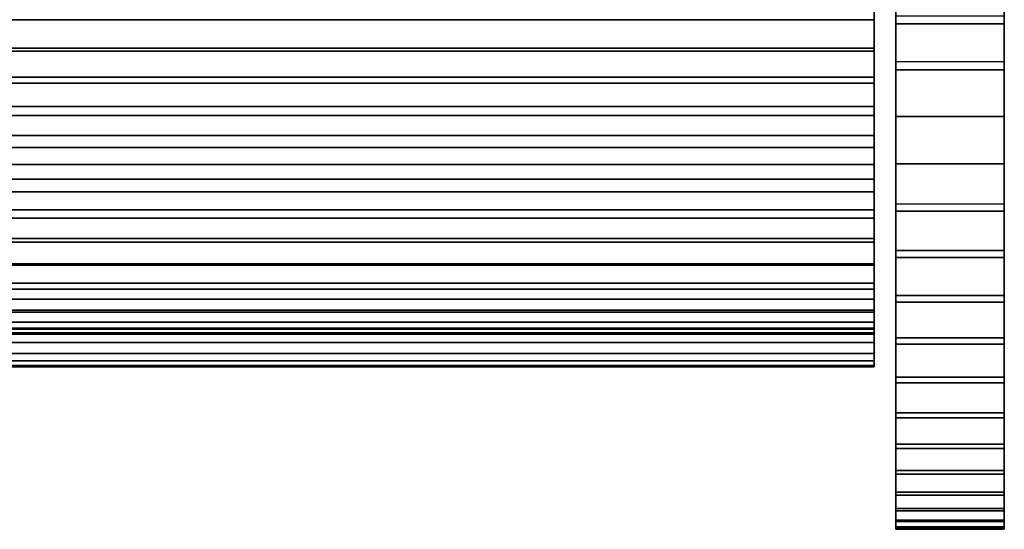
# Model space of a CAD drawing. Extents: x -0.267 to 0.267, y -0.016 to 0.112.
# Drawn here: x 0.222 to 0.267, y 0.063 to 0.087 of the extents above; entities that cross this region are included whole.
import ezdxf

# ---------------------------------------------------------------- set-up
doc = ezdxf.new("R2010")
doc.units = 0
doc.layers.add('L3_ROHR_D32_L235_XA_1', color=7, linetype='CONTINUOUS')
doc.layers.add('L6__10216_ROSETTENSCHEIBE_RUECK', color=7, linetype='CONTINUOUS')

msp = doc.modelspace()

# ---------------------------------------------------------------- linework, layer by layer
at = {"layer": 'L3_ROHR_D32_L235_XA_1', "color": 253, "invisible_edges": 9}
for points in [[(0.261, 0.088338, 0.070786), (0.025, 0.0869, 0.070721), (0.025, 0.088338, 0.070786), (0.261, 0.088338, 0.070786)], [(0.025, 0.0869, 0.070721), (0.261, 0.088338, 0.070786), (0.261, 0.0869, 0.070721), (0.025, 0.0869, 0.070721)], [(0.261, 0.0869, 0.102721), (0.025, 0.088338, 0.102656), (0.025, 0.0869, 0.102721), (0.261, 0.0869, 0.102721)], [(0.025, 0.088338, 0.102656), (0.261, 0.0869, 0.102721), (0.261, 0.088338, 0.102656), (0.025, 0.088338, 0.102656)], [(0.025, 0.0869, 0.072221), (0.261, 0.088203, 0.07228), (0.025, 0.088203, 0.07228), (0.025, 0.0869, 0.072221)], [(0.261, 0.088203, 0.07228), (0.025, 0.0869, 0.072221), (0.261, 0.0869, 0.072221), (0.261, 0.088203, 0.07228)], [(0.025, 0.088203, 0.101162), (0.261, 0.0869, 0.101221), (0.025, 0.0869, 0.101221), (0.025, 0.088203, 0.101162)], [(0.261, 0.0869, 0.101221), (0.025, 0.088203, 0.101162), (0.261, 0.088203, 0.101162), (0.261, 0.0869, 0.101221)], [(0.261, 0.088203, 0.07228), (0.261, 0.0869, 0.070721), (0.261, 0.088338, 0.070786), (0.261, 0.088203, 0.07228)], [(0.261, 0.0869, 0.101221), (0.261, 0.088338, 0.102656), (0.261, 0.0869, 0.102721), (0.261, 0.0869, 0.101221)], [(0.261, 0.088338, 0.102656), (0.261, 0.0869, 0.101221), (0.261, 0.088203, 0.101162), (0.261, 0.088338, 0.102656)], [(0.261, 0.0869, 0.070721), (0.261, 0.088203, 0.07228), (0.261, 0.0869, 0.072221), (0.261, 0.0869, 0.070721)], [(0.261, 0.085597, 0.07228), (0.025, 0.0869, 0.072221), (0.025, 0.085597, 0.07228), (0.261, 0.085597, 0.07228)], [(0.025, 0.0869, 0.072221), (0.261, 0.085597, 0.07228), (0.261, 0.0869, 0.072221), (0.025, 0.0869, 0.072221)], [(0.261, 0.0869, 0.101221), (0.025, 0.085597, 0.101162), (0.025, 0.0869, 0.101221), (0.261, 0.0869, 0.101221)], [(0.025, 0.085597, 0.101162), (0.261, 0.0869, 0.101221), (0.261, 0.085597, 0.101162), (0.025, 0.085597, 0.101162)], [(0.025, 0.0869, 0.070721), (0.261, 0.085462, 0.070786), (0.025, 0.085462, 0.070786), (0.025, 0.0869, 0.070721)], [(0.261, 0.085462, 0.070786), (0.025, 0.0869, 0.070721), (0.261, 0.0869, 0.070721), (0.261, 0.085462, 0.070786)], [(0.025, 0.085462, 0.102656), (0.261, 0.0869, 0.102721), (0.025, 0.0869, 0.102721), (0.025, 0.085462, 0.102656)], [(0.261, 0.0869, 0.102721), (0.025, 0.085462, 0.102656), (0.261, 0.085462, 0.102656), (0.261, 0.0869, 0.102721)], [(0.261, 0.0869, 0.070721), (0.261, 0.085597, 0.07228), (0.261, 0.085462, 0.070786), (0.261, 0.0869, 0.070721)], [(0.261, 0.085597, 0.07228), (0.261, 0.0869, 0.070721), (0.261, 0.0869, 0.072221), (0.261, 0.085597, 0.07228)], [(0.261, 0.085597, 0.101162), (0.261, 0.0869, 0.102721), (0.261, 0.085462, 0.102656), (0.261, 0.085597, 0.101162)], [(0.261, 0.0869, 0.102721), (0.261, 0.085597, 0.101162), (0.261, 0.0869, 0.101221), (0.261, 0.0869, 0.102721)], [(0.261, 0.085597, 0.101162), (0.025, 0.084262, 0.100979), (0.025, 0.085597, 0.101162), (0.261, 0.085597, 0.101162)], [(0.025, 0.084262, 0.100979), (0.261, 0.085597, 0.101162), (0.261, 0.084262, 0.100979), (0.025, 0.084262, 0.100979)], [(0.261, 0.084262, 0.072463), (0.025, 0.085597, 0.07228), (0.025, 0.084262, 0.072463), (0.261, 0.084262, 0.072463)], [(0.025, 0.085597, 0.07228), (0.261, 0.084262, 0.072463), (0.261, 0.085597, 0.07228), (0.025, 0.085597, 0.07228)], [(0.025, 0.085462, 0.070786), (0.261, 0.083989, 0.070988), (0.025, 0.083989, 0.070988), (0.025, 0.085462, 0.070786)], [(0.261, 0.083989, 0.070988), (0.025, 0.085462, 0.070786), (0.261, 0.085462, 0.070786), (0.261, 0.083989, 0.070988)], [(0.025, 0.083989, 0.102454), (0.261, 0.085462, 0.102656), (0.025, 0.085462, 0.102656), (0.025, 0.083989, 0.102454)], [(0.261, 0.085462, 0.102656), (0.025, 0.083989, 0.102454), (0.261, 0.083989, 0.102454), (0.261, 0.085462, 0.102656)], [(0.261, 0.084262, 0.072463), (0.261, 0.085462, 0.070786), (0.261, 0.085597, 0.07228), (0.261, 0.084262, 0.072463)], [(0.261, 0.085462, 0.102656), (0.261, 0.084262, 0.100979), (0.261, 0.085597, 0.101162), (0.261, 0.085462, 0.102656)], [(0.261, 0.085462, 0.070786), (0.261, 0.084262, 0.072463), (0.261, 0.083989, 0.070988), (0.261, 0.085462, 0.070786)], [(0.261, 0.084262, 0.100979), (0.261, 0.085462, 0.102656), (0.261, 0.083989, 0.102454), (0.261, 0.084262, 0.100979)], [(0.261, 0.084262, 0.100979), (0.025, 0.08291, 0.100661), (0.025, 0.084262, 0.100979), (0.261, 0.084262, 0.100979)], [(0.025, 0.08291, 0.100661), (0.261, 0.084262, 0.100979), (0.261, 0.08291, 0.100661), (0.025, 0.08291, 0.100661)], [(0.261, 0.08291, 0.072781), (0.025, 0.084262, 0.072463), (0.025, 0.08291, 0.072781), (0.261, 0.08291, 0.072781)], [(0.025, 0.084262, 0.072463), (0.261, 0.08291, 0.072781), (0.261, 0.084262, 0.072463), (0.025, 0.084262, 0.072463)], [(0.261, 0.08291, 0.072781), (0.261, 0.083989, 0.070988), (0.261, 0.084262, 0.072463), (0.261, 0.08291, 0.072781)], [(0.261, 0.083989, 0.102454), (0.261, 0.08291, 0.100661), (0.261, 0.084262, 0.100979), (0.261, 0.083989, 0.102454)], [(0.025, 0.083989, 0.070988), (0.261, 0.082497, 0.071339), (0.025, 0.082497, 0.071339), (0.025, 0.083989, 0.070988)], [(0.261, 0.082497, 0.071339), (0.025, 0.083989, 0.070988), (0.261, 0.083989, 0.070988), (0.261, 0.082497, 0.071339)], [(0.025, 0.082497, 0.102103), (0.261, 0.083989, 0.102454), (0.025, 0.083989, 0.102454), (0.025, 0.082497, 0.102103)], [(0.261, 0.083989, 0.102454), (0.025, 0.082497, 0.102103), (0.261, 0.082497, 0.102103), (0.261, 0.083989, 0.102454)], [(0.261, 0.083989, 0.070988), (0.261, 0.08291, 0.072781), (0.261, 0.082497, 0.071339), (0.261, 0.083989, 0.070988)], [(0.261, 0.08291, 0.100661), (0.261, 0.083989, 0.102454), (0.261, 0.082497, 0.102103), (0.261, 0.08291, 0.100661)], [(0.261, 0.08291, 0.100661), (0.025, 0.081563, 0.100203), (0.025, 0.08291, 0.100661), (0.261, 0.08291, 0.100661)], [(0.025, 0.081563, 0.100203), (0.261, 0.08291, 0.100661), (0.261, 0.081563, 0.100203), (0.025, 0.081563, 0.100203)], [(0.261, 0.081563, 0.073239), (0.025, 0.08291, 0.072781), (0.025, 0.081563, 0.073239), (0.261, 0.081563, 0.073239)], [(0.025, 0.08291, 0.072781), (0.261, 0.081563, 0.073239), (0.261, 0.08291, 0.072781), (0.025, 0.08291, 0.072781)], [(0.261, 0.081563, 0.073239), (0.261, 0.082497, 0.071339), (0.261, 0.08291, 0.072781), (0.261, 0.081563, 0.073239)], [(0.261, 0.082497, 0.102103), (0.261, 0.081563, 0.100203), (0.261, 0.08291, 0.100661), (0.261, 0.082497, 0.102103)], [(0.025, 0.082497, 0.071339), (0.261, 0.08101, 0.071844), (0.025, 0.08101, 0.071844), (0.025, 0.082497, 0.071339)], [(0.261, 0.08101, 0.071844), (0.025, 0.082497, 0.071339), (0.261, 0.082497, 0.071339), (0.261, 0.08101, 0.071844)], [(0.025, 0.08101, 0.101598), (0.261, 0.082497, 0.102103), (0.025, 0.082497, 0.102103), (0.025, 0.08101, 0.101598)], [(0.261, 0.082497, 0.102103), (0.025, 0.08101, 0.101598), (0.261, 0.08101, 0.101598), (0.261, 0.082497, 0.102103)], [(0.261, 0.082497, 0.071339), (0.261, 0.081563, 0.073239), (0.261, 0.08101, 0.071844), (0.261, 0.082497, 0.071339)], [(0.261, 0.081563, 0.100203), (0.261, 0.082497, 0.102103), (0.261, 0.08101, 0.101598), (0.261, 0.081563, 0.100203)], [(0.261, 0.081563, 0.100203), (0.025, 0.08024, 0.099601), (0.025, 0.081563, 0.100203), (0.261, 0.081563, 0.100203)], [(0.025, 0.08024, 0.099601), (0.261, 0.081563, 0.100203), (0.261, 0.08024, 0.099601), (0.025, 0.08024, 0.099601)], [(0.261, 0.08024, 0.073841), (0.025, 0.081563, 0.073239), (0.025, 0.08024, 0.073841), (0.261, 0.08024, 0.073841)], [(0.025, 0.081563, 0.073239), (0.261, 0.08024, 0.073841), (0.261, 0.081563, 0.073239), (0.025, 0.081563, 0.073239)], [(0.261, 0.08024, 0.073841), (0.261, 0.08101, 0.071844), (0.261, 0.081563, 0.073239), (0.261, 0.08024, 0.073841)], [(0.261, 0.08101, 0.101598), (0.261, 0.08024, 0.099601), (0.261, 0.081563, 0.100203), (0.261, 0.08101, 0.101598)], [(0.025, 0.08101, 0.071844), (0.261, 0.079551, 0.072509), (0.025, 0.079551, 0.072509), (0.025, 0.08101, 0.071844)], [(0.261, 0.079551, 0.072509), (0.025, 0.08101, 0.071844), (0.261, 0.08101, 0.071844), (0.261, 0.079551, 0.072509)], [(0.025, 0.079551, 0.100934), (0.261, 0.08101, 0.101598), (0.025, 0.08101, 0.101598), (0.025, 0.079551, 0.100934)], [(0.261, 0.08101, 0.101598), (0.025, 0.079551, 0.100934), (0.261, 0.079551, 0.100934), (0.261, 0.08101, 0.101598)], [(0.261, 0.08101, 0.071844), (0.261, 0.08024, 0.073841), (0.261, 0.079551, 0.072509), (0.261, 0.08101, 0.071844)], [(0.261, 0.08024, 0.099601), (0.261, 0.08101, 0.101598), (0.261, 0.079551, 0.100934), (0.261, 0.08024, 0.099601)], [(0.261, 0.08024, 0.099601), (0.025, 0.078965, 0.098858), (0.025, 0.08024, 0.099601), (0.261, 0.08024, 0.099601)], [(0.025, 0.078965, 0.098858), (0.261, 0.08024, 0.099601), (0.261, 0.078965, 0.098858), (0.025, 0.078965, 0.098858)], [(0.261, 0.078965, 0.074585), (0.025, 0.08024, 0.073841), (0.025, 0.078965, 0.074585), (0.261, 0.078965, 0.074585)], [(0.025, 0.08024, 0.073841), (0.261, 0.078965, 0.074585), (0.261, 0.08024, 0.073841), (0.025, 0.08024, 0.073841)], [(0.261, 0.078965, 0.074585), (0.261, 0.079551, 0.072509), (0.261, 0.08024, 0.073841), (0.261, 0.078965, 0.074585)], [(0.261, 0.079551, 0.100934), (0.261, 0.078965, 0.098858), (0.261, 0.08024, 0.099601), (0.261, 0.079551, 0.100934)], [(0.025, 0.079551, 0.072509), (0.261, 0.078145, 0.073329), (0.025, 0.078145, 0.073329), (0.025, 0.079551, 0.072509)], [(0.261, 0.078145, 0.073329), (0.025, 0.079551, 0.072509), (0.261, 0.079551, 0.072509), (0.261, 0.078145, 0.073329)], [(0.025, 0.078145, 0.100113), (0.261, 0.079551, 0.100934), (0.025, 0.079551, 0.100934), (0.025, 0.078145, 0.100113)], [(0.261, 0.079551, 0.100934), (0.025, 0.078145, 0.100113), (0.261, 0.078145, 0.100113), (0.261, 0.079551, 0.100934)], [(0.261, 0.079551, 0.072509), (0.261, 0.078965, 0.074585), (0.261, 0.078145, 0.073329), (0.261, 0.079551, 0.072509)], [(0.261, 0.078965, 0.098858), (0.261, 0.079551, 0.100934), (0.261, 0.078145, 0.100113), (0.261, 0.078965, 0.098858)], [(0.261, 0.078965, 0.098858), (0.025, 0.077761, 0.097978), (0.025, 0.078965, 0.098858), (0.261, 0.078965, 0.098858)], [(0.025, 0.077761, 0.097978), (0.261, 0.078965, 0.098858), (0.261, 0.077761, 0.097978), (0.025, 0.077761, 0.097978)], [(0.261, 0.077761, 0.075464), (0.025, 0.078965, 0.074585), (0.025, 0.077761, 0.075464), (0.261, 0.077761, 0.075464)], [(0.025, 0.078965, 0.074585), (0.261, 0.077761, 0.075464), (0.261, 0.078965, 0.074585), (0.025, 0.078965, 0.074585)], [(0.261, 0.077761, 0.075464), (0.261, 0.078145, 0.073329), (0.261, 0.078965, 0.074585), (0.261, 0.077761, 0.075464)], [(0.261, 0.078145, 0.100113), (0.261, 0.077761, 0.097978), (0.261, 0.078965, 0.098858), (0.261, 0.078145, 0.100113)], [(0.025, 0.078145, 0.073329), (0.261, 0.076815, 0.074299), (0.025, 0.076815, 0.074299), (0.025, 0.078145, 0.073329)], [(0.261, 0.076815, 0.074299), (0.025, 0.078145, 0.073329), (0.261, 0.078145, 0.073329), (0.261, 0.076815, 0.074299)], [(0.025, 0.076815, 0.099143), (0.261, 0.078145, 0.100113), (0.025, 0.078145, 0.100113), (0.025, 0.076815, 0.099143)], [(0.261, 0.078145, 0.100113), (0.025, 0.076815, 0.099143), (0.261, 0.076815, 0.099143), (0.261, 0.078145, 0.100113)], [(0.261, 0.078145, 0.073329), (0.261, 0.077761, 0.075464), (0.261, 0.076815, 0.074299), (0.261, 0.078145, 0.073329)], [(0.261, 0.077761, 0.097978), (0.261, 0.078145, 0.100113), (0.261, 0.076815, 0.099143), (0.261, 0.077761, 0.097978)], [(0.261, 0.077761, 0.097978), (0.025, 0.076647, 0.096974), (0.025, 0.077761, 0.097978), (0.261, 0.077761, 0.097978)], [(0.025, 0.076647, 0.096974), (0.261, 0.077761, 0.097978), (0.261, 0.076647, 0.096974), (0.025, 0.076647, 0.096974)], [(0.261, 0.076647, 0.076468), (0.025, 0.077761, 0.075464), (0.025, 0.076647, 0.076468), (0.261, 0.076647, 0.076468)], [(0.025, 0.077761, 0.075464), (0.261, 0.076647, 0.076468), (0.261, 0.077761, 0.075464), (0.025, 0.077761, 0.075464)], [(0.261, 0.076647, 0.076468), (0.261, 0.076815, 0.074299), (0.261, 0.077761, 0.075464), (0.261, 0.076647, 0.076468)], [(0.261, 0.076815, 0.099143), (0.261, 0.076647, 0.096974), (0.261, 0.077761, 0.097978), (0.261, 0.076815, 0.099143)], [(0.025, 0.076815, 0.074299), (0.261, 0.075586, 0.075407), (0.025, 0.075586, 0.075407), (0.025, 0.076815, 0.074299)], [(0.261, 0.075586, 0.075407), (0.025, 0.076815, 0.074299), (0.261, 0.076815, 0.074299), (0.261, 0.075586, 0.075407)], [(0.025, 0.075586, 0.098035), (0.261, 0.076815, 0.099143), (0.025, 0.076815, 0.099143), (0.025, 0.075586, 0.098035)], [(0.261, 0.076815, 0.099143), (0.025, 0.075586, 0.098035), (0.261, 0.075586, 0.098035), (0.261, 0.076815, 0.099143)], [(0.261, 0.076815, 0.074299), (0.261, 0.076647, 0.076468), (0.261, 0.075586, 0.075407), (0.261, 0.076815, 0.074299)], [(0.261, 0.076647, 0.096974), (0.261, 0.076815, 0.099143), (0.261, 0.075586, 0.098035), (0.261, 0.076647, 0.096974)], [(0.025, 0.076647, 0.096974), (0.261, 0.075643, 0.09586), (0.025, 0.075643, 0.09586), (0.025, 0.076647, 0.096974)], [(0.261, 0.075643, 0.09586), (0.025, 0.076647, 0.096974), (0.261, 0.076647, 0.096974), (0.261, 0.075643, 0.09586)], [(0.025, 0.075643, 0.077582), (0.261, 0.076647, 0.076468), (0.025, 0.076647, 0.076468), (0.025, 0.075643, 0.077582)], [(0.261, 0.076647, 0.076468), (0.025, 0.075643, 0.077582), (0.261, 0.075643, 0.077582), (0.261, 0.076647, 0.076468)], [(0.261, 0.075643, 0.077582), (0.261, 0.075586, 0.075407), (0.261, 0.076647, 0.076468), (0.261, 0.075643, 0.077582)], [(0.261, 0.075586, 0.098035), (0.261, 0.075643, 0.09586), (0.261, 0.076647, 0.096974), (0.261, 0.075586, 0.098035)], [(0.025, 0.075643, 0.09586), (0.261, 0.074764, 0.094656), (0.025, 0.074764, 0.094656), (0.025, 0.075643, 0.09586)], [(0.261, 0.074764, 0.094656), (0.025, 0.075643, 0.09586), (0.261, 0.075643, 0.09586), (0.261, 0.074764, 0.094656)], [(0.025, 0.074764, 0.078787), (0.261, 0.075643, 0.077582), (0.025, 0.075643, 0.077582), (0.025, 0.074764, 0.078787)], [(0.261, 0.075643, 0.077582), (0.025, 0.074764, 0.078787), (0.261, 0.074764, 0.078787), (0.261, 0.075643, 0.077582)], [(0.261, 0.075586, 0.075407), (0.025, 0.074478, 0.076636), (0.025, 0.075586, 0.075407), (0.261, 0.075586, 0.075407)], [(0.025, 0.074478, 0.076636), (0.261, 0.075586, 0.075407), (0.261, 0.074478, 0.076636), (0.025, 0.074478, 0.076636)], [(0.261, 0.074478, 0.096806), (0.025, 0.075586, 0.098035), (0.025, 0.074478, 0.096806), (0.261, 0.074478, 0.096806)], [(0.025, 0.075586, 0.098035), (0.261, 0.074478, 0.096806), (0.261, 0.075586, 0.098035), (0.025, 0.075586, 0.098035)], [(0.261, 0.075586, 0.075407), (0.261, 0.075643, 0.077582), (0.261, 0.074478, 0.076636), (0.261, 0.075586, 0.075407)], [(0.261, 0.075643, 0.09586), (0.261, 0.075586, 0.098035), (0.261, 0.074478, 0.096806), (0.261, 0.075643, 0.09586)], [(0.261, 0.074478, 0.096806), (0.261, 0.074764, 0.094656), (0.261, 0.075643, 0.09586), (0.261, 0.074478, 0.096806)], [(0.261, 0.074764, 0.078787), (0.261, 0.074478, 0.076636), (0.261, 0.075643, 0.077582), (0.261, 0.074764, 0.078787)], [(0.025, 0.074764, 0.094656), (0.261, 0.07402, 0.093381), (0.025, 0.07402, 0.093381), (0.025, 0.074764, 0.094656)], [(0.261, 0.07402, 0.093381), (0.025, 0.074764, 0.094656), (0.261, 0.074764, 0.094656), (0.261, 0.07402, 0.093381)], [(0.025, 0.07402, 0.080061), (0.261, 0.074764, 0.078787), (0.025, 0.074764, 0.078787), (0.025, 0.07402, 0.080061)], [(0.261, 0.074764, 0.078787), (0.025, 0.07402, 0.080061), (0.261, 0.07402, 0.080061), (0.261, 0.074764, 0.078787)], [(0.261, 0.074764, 0.094656), (0.261, 0.074478, 0.096806), (0.261, 0.073508, 0.095476), (0.261, 0.074764, 0.094656)], [(0.261, 0.073508, 0.095476), (0.261, 0.07402, 0.093381), (0.261, 0.074764, 0.094656), (0.261, 0.073508, 0.095476)], [(0.261, 0.07402, 0.080061), (0.261, 0.073508, 0.077966), (0.261, 0.074764, 0.078787), (0.261, 0.07402, 0.080061)], [(0.261, 0.074478, 0.076636), (0.261, 0.074764, 0.078787), (0.261, 0.073508, 0.077966), (0.261, 0.074478, 0.076636)], [(0.261, 0.074478, 0.076636), (0.025, 0.073508, 0.077966), (0.025, 0.074478, 0.076636), (0.261, 0.074478, 0.076636)], [(0.025, 0.073508, 0.077966), (0.261, 0.074478, 0.076636), (0.261, 0.073508, 0.077966), (0.025, 0.073508, 0.077966)], [(0.261, 0.073508, 0.095476), (0.025, 0.074478, 0.096806), (0.025, 0.073508, 0.095476), (0.261, 0.073508, 0.095476)], [(0.025, 0.074478, 0.096806), (0.261, 0.073508, 0.095476), (0.261, 0.074478, 0.096806), (0.025, 0.074478, 0.096806)], [(0.025, 0.07402, 0.093381), (0.261, 0.073418, 0.092058), (0.025, 0.073418, 0.092058), (0.025, 0.07402, 0.093381)], [(0.261, 0.073418, 0.092058), (0.025, 0.07402, 0.093381), (0.261, 0.07402, 0.093381), (0.261, 0.073418, 0.092058)], [(0.025, 0.073418, 0.081384), (0.261, 0.07402, 0.080061), (0.025, 0.07402, 0.080061), (0.025, 0.073418, 0.081384)], [(0.261, 0.07402, 0.080061), (0.025, 0.073418, 0.081384), (0.261, 0.073418, 0.081384), (0.261, 0.07402, 0.080061)], [(0.261, 0.07402, 0.093381), (0.261, 0.073508, 0.095476), (0.261, 0.072687, 0.09407), (0.261, 0.07402, 0.093381)], [(0.261, 0.072687, 0.09407), (0.261, 0.073418, 0.092058), (0.261, 0.07402, 0.093381), (0.261, 0.072687, 0.09407)], [(0.261, 0.073418, 0.081384), (0.261, 0.072687, 0.079372), (0.261, 0.07402, 0.080061), (0.261, 0.073418, 0.081384)], [(0.261, 0.073508, 0.077966), (0.261, 0.07402, 0.080061), (0.261, 0.072687, 0.079372), (0.261, 0.073508, 0.077966)], [(0.261, 0.073508, 0.077966), (0.025, 0.072687, 0.079372), (0.025, 0.073508, 0.077966), (0.261, 0.073508, 0.077966)], [(0.025, 0.072687, 0.079372), (0.261, 0.073508, 0.077966), (0.261, 0.072687, 0.079372), (0.025, 0.072687, 0.079372)], [(0.261, 0.072687, 0.09407), (0.025, 0.073508, 0.095476), (0.025, 0.072687, 0.09407), (0.261, 0.072687, 0.09407)], [(0.025, 0.073508, 0.095476), (0.261, 0.072687, 0.09407), (0.261, 0.073508, 0.095476), (0.025, 0.073508, 0.095476)], [(0.025, 0.073418, 0.092058), (0.261, 0.07296, 0.090711), (0.025, 0.07296, 0.090711), (0.025, 0.073418, 0.092058)], [(0.261, 0.07296, 0.090711), (0.025, 0.073418, 0.092058), (0.261, 0.073418, 0.092058), (0.261, 0.07296, 0.090711)], [(0.025, 0.07296, 0.082731), (0.261, 0.073418, 0.081384), (0.025, 0.073418, 0.081384), (0.025, 0.07296, 0.082731)], [(0.261, 0.073418, 0.081384), (0.025, 0.07296, 0.082731), (0.261, 0.07296, 0.082731), (0.261, 0.073418, 0.081384)], [(0.261, 0.073418, 0.092058), (0.261, 0.072687, 0.09407), (0.261, 0.072023, 0.092611), (0.261, 0.073418, 0.092058)], [(0.261, 0.072023, 0.092611), (0.261, 0.07296, 0.090711), (0.261, 0.073418, 0.092058), (0.261, 0.072023, 0.092611)], [(0.261, 0.07296, 0.082731), (0.261, 0.072023, 0.080832), (0.261, 0.073418, 0.081384), (0.261, 0.07296, 0.082731)], [(0.261, 0.072687, 0.079372), (0.261, 0.073418, 0.081384), (0.261, 0.072023, 0.080832), (0.261, 0.072687, 0.079372)], [(0.025, 0.07296, 0.090711), (0.261, 0.072642, 0.08936), (0.025, 0.072642, 0.08936), (0.025, 0.07296, 0.090711)], [(0.261, 0.072642, 0.08936), (0.025, 0.07296, 0.090711), (0.261, 0.07296, 0.090711), (0.261, 0.072642, 0.08936)], [(0.025, 0.072642, 0.084083), (0.261, 0.07296, 0.082731), (0.025, 0.07296, 0.082731), (0.025, 0.072642, 0.084083)], [(0.261, 0.07296, 0.082731), (0.025, 0.072642, 0.084083), (0.261, 0.072642, 0.084083), (0.261, 0.07296, 0.082731)], [(0.261, 0.072687, 0.079372), (0.025, 0.072023, 0.080832), (0.025, 0.072687, 0.079372), (0.261, 0.072687, 0.079372)], [(0.025, 0.072023, 0.080832), (0.261, 0.072687, 0.079372), (0.261, 0.072023, 0.080832), (0.025, 0.072023, 0.080832)], [(0.261, 0.072023, 0.092611), (0.025, 0.072687, 0.09407), (0.025, 0.072023, 0.092611), (0.261, 0.072023, 0.092611)], [(0.025, 0.072687, 0.09407), (0.261, 0.072023, 0.092611), (0.261, 0.072687, 0.09407), (0.025, 0.072687, 0.09407)], [(0.261, 0.07296, 0.090711), (0.261, 0.072023, 0.092611), (0.261, 0.071518, 0.091124), (0.261, 0.07296, 0.090711)], [(0.261, 0.071518, 0.091124), (0.261, 0.072642, 0.08936), (0.261, 0.07296, 0.090711), (0.261, 0.071518, 0.091124)], [(0.261, 0.072642, 0.084083), (0.261, 0.071518, 0.082319), (0.261, 0.07296, 0.082731), (0.261, 0.072642, 0.084083)], [(0.261, 0.072023, 0.080832), (0.261, 0.07296, 0.082731), (0.261, 0.071518, 0.082319), (0.261, 0.072023, 0.080832)], [(0.025, 0.072642, 0.08936), (0.261, 0.072459, 0.088024), (0.025, 0.072459, 0.088024), (0.025, 0.072642, 0.08936)], [(0.261, 0.072459, 0.088024), (0.025, 0.072642, 0.08936), (0.261, 0.072642, 0.08936), (0.261, 0.072459, 0.088024)], [(0.025, 0.072459, 0.085418), (0.261, 0.072642, 0.084083), (0.025, 0.072642, 0.084083), (0.025, 0.072459, 0.085418)], [(0.261, 0.072642, 0.084083), (0.025, 0.072459, 0.085418), (0.261, 0.072459, 0.085418), (0.261, 0.072642, 0.084083)], [(0.025, 0.072459, 0.088024), (0.261, 0.0724, 0.086721), (0.025, 0.0724, 0.086721), (0.025, 0.072459, 0.088024)], [(0.261, 0.0724, 0.086721), (0.025, 0.072459, 0.088024), (0.261, 0.072459, 0.088024), (0.261, 0.0724, 0.086721)], [(0.025, 0.0724, 0.086721), (0.261, 0.072459, 0.085418), (0.025, 0.072459, 0.085418), (0.025, 0.0724, 0.086721)], [(0.261, 0.072459, 0.085418), (0.025, 0.0724, 0.086721), (0.261, 0.0724, 0.086721), (0.261, 0.072459, 0.085418)], [(0.261, 0.072642, 0.08936), (0.261, 0.071518, 0.091124), (0.261, 0.071167, 0.089632), (0.261, 0.072642, 0.08936)], [(0.261, 0.071167, 0.089632), (0.261, 0.072459, 0.088024), (0.261, 0.072642, 0.08936), (0.261, 0.071167, 0.089632)], [(0.261, 0.072459, 0.085418), (0.261, 0.071167, 0.08381), (0.261, 0.072642, 0.084083), (0.261, 0.072459, 0.085418)], [(0.261, 0.071518, 0.082319), (0.261, 0.072642, 0.084083), (0.261, 0.071167, 0.08381), (0.261, 0.071518, 0.082319)], [(0.261, 0.072459, 0.088024), (0.261, 0.071167, 0.089632), (0.261, 0.070965, 0.088159), (0.261, 0.072459, 0.088024)], [(0.261, 0.070965, 0.088159), (0.261, 0.0724, 0.086721), (0.261, 0.072459, 0.088024), (0.261, 0.070965, 0.088159)], [(0.261, 0.0724, 0.086721), (0.261, 0.070965, 0.085283), (0.261, 0.072459, 0.085418), (0.261, 0.0724, 0.086721)], [(0.261, 0.071167, 0.08381), (0.261, 0.072459, 0.085418), (0.261, 0.070965, 0.085283), (0.261, 0.071167, 0.08381)], [(0.261, 0.0724, 0.086721), (0.261, 0.070965, 0.088159), (0.261, 0.0709, 0.086721), (0.261, 0.0724, 0.086721)], [(0.261, 0.070965, 0.085283), (0.261, 0.0724, 0.086721), (0.261, 0.0709, 0.086721), (0.261, 0.070965, 0.085283)], [(0.261, 0.072023, 0.080832), (0.025, 0.071518, 0.082319), (0.025, 0.072023, 0.080832), (0.261, 0.072023, 0.080832)], [(0.025, 0.071518, 0.082319), (0.261, 0.072023, 0.080832), (0.261, 0.071518, 0.082319), (0.025, 0.071518, 0.082319)], [(0.261, 0.071518, 0.091124), (0.025, 0.072023, 0.092611), (0.025, 0.071518, 0.091124), (0.261, 0.071518, 0.091124)], [(0.025, 0.072023, 0.092611), (0.261, 0.071518, 0.091124), (0.261, 0.072023, 0.092611), (0.025, 0.072023, 0.092611)], [(0.261, 0.071518, 0.082319), (0.025, 0.071167, 0.08381), (0.025, 0.071518, 0.082319), (0.261, 0.071518, 0.082319)], [(0.025, 0.071167, 0.08381), (0.261, 0.071518, 0.082319), (0.261, 0.071167, 0.08381), (0.025, 0.071167, 0.08381)], [(0.261, 0.071167, 0.089632), (0.025, 0.071518, 0.091124), (0.025, 0.071167, 0.089632), (0.261, 0.071167, 0.089632)], [(0.025, 0.071518, 0.091124), (0.261, 0.071167, 0.089632), (0.261, 0.071518, 0.091124), (0.025, 0.071518, 0.091124)], [(0.261, 0.070965, 0.088159), (0.025, 0.071167, 0.089632), (0.025, 0.070965, 0.088159), (0.261, 0.070965, 0.088159)], [(0.025, 0.071167, 0.089632), (0.261, 0.070965, 0.088159), (0.261, 0.071167, 0.089632), (0.025, 0.071167, 0.089632)], [(0.261, 0.071167, 0.08381), (0.025, 0.070965, 0.085283), (0.025, 0.071167, 0.08381), (0.261, 0.071167, 0.08381)], [(0.025, 0.070965, 0.085283), (0.261, 0.071167, 0.08381), (0.261, 0.070965, 0.085283), (0.025, 0.070965, 0.085283)], [(0.261, 0.070965, 0.085283), (0.025, 0.0709, 0.086721), (0.025, 0.070965, 0.085283), (0.261, 0.070965, 0.085283)], [(0.025, 0.0709, 0.086721), (0.261, 0.070965, 0.085283), (0.261, 0.0709, 0.086721), (0.025, 0.0709, 0.086721)], [(0.261, 0.0709, 0.086721), (0.025, 0.070965, 0.088159), (0.025, 0.0709, 0.086721), (0.261, 0.0709, 0.086721)], [(0.025, 0.070965, 0.088159), (0.261, 0.0709, 0.086721), (0.261, 0.070965, 0.088159), (0.025, 0.070965, 0.088159)]]:
    msp.add_3dface(points, dxfattribs=at)
at = {"layer": 'L6__10216_ROSETTENSCHEIBE_RUECK', "color": 253}
for points, invisible_edges in [([(0.262, 0.0912, 0.07199), (0.262, 0.080611, 0.064078), (0.262, 0.078421, 0.064804), (0.262, 0.0912, 0.07199)], 9), ([(0.262, 0.080611, 0.064078), (0.262, 0.0912, 0.07199), (0.262, 0.082805, 0.063581), (0.262, 0.080611, 0.064078)], 9), ([(0.262, 0.0912, 0.07199), (0.262, 0.084972, 0.0633), (0.262, 0.082805, 0.063581), (0.262, 0.0912, 0.07199)], 9), ([(0.262, 0.084972, 0.0633), (0.262, 0.0912, 0.07199), (0.262, 0.087084, 0.063222), (0.262, 0.084972, 0.0633)], 9), ([(0.262, 0.078421, 0.064804), (0.262, 0.085673, 0.08355), (0.262, 0.0912, 0.07199), (0.262, 0.078421, 0.064804)], 9), ([(0.262, 0.088828, 0.110142), (0.262, 0.088783, 0.08389), (0.262, 0.086716, 0.11022), (0.262, 0.088828, 0.110142)], 8), ([(0.267, 0.086716, 0.11022), (0.262, 0.088828, 0.110142), (0.262, 0.086716, 0.11022), (0.267, 0.086716, 0.11022)], 9), ([(0.262, 0.088828, 0.110142), (0.267, 0.086716, 0.11022), (0.267, 0.088828, 0.110142), (0.262, 0.088828, 0.110142)], 9), ([(0.262, 0.085062, 0.083861), (0.262, 0.086716, 0.11022), (0.262, 0.088783, 0.08389), (0.262, 0.085062, 0.083861)], 9), ([(0.262, 0.088783, 0.08389), (0.262, 0.086927, 0.083321), (0.262, 0.085062, 0.083861), (0.262, 0.088783, 0.08389)], 9), ([(0.267, 0.086716, 0.11022), (0.267, 0.087084, 0.063222), (0.267, 0.088828, 0.110142), (0.267, 0.086716, 0.11022)], 11), ([(0.262, 0.087084, 0.063222), (0.267, 0.084972, 0.0633), (0.262, 0.084972, 0.0633), (0.262, 0.087084, 0.063222)], 9), ([(0.267, 0.084972, 0.0633), (0.262, 0.087084, 0.063222), (0.267, 0.087084, 0.063222), (0.267, 0.084972, 0.0633)], 9), ([(0.262, 0.086927, 0.083321), (0.262, 0.085673, 0.08355), (0.262, 0.085062, 0.083861), (0.262, 0.086927, 0.083321)], 9), ([(0.262, 0.085673, 0.08355), (0.262, 0.086927, 0.083321), (0.262, 0.086308, 0.083373), (0.262, 0.085673, 0.08355)], 9), ([(0.267, 0.086716, 0.11022), (0.267, 0.084972, 0.0633), (0.267, 0.087084, 0.063222), (0.267, 0.086716, 0.11022)], 13), ([(0.262, 0.086716, 0.11022), (0.262, 0.085062, 0.083861), (0.262, 0.084605, 0.110109), (0.262, 0.086716, 0.11022)], 9), ([(0.262, 0.084605, 0.110109), (0.267, 0.086716, 0.11022), (0.262, 0.086716, 0.11022), (0.262, 0.084605, 0.110109)], 9), ([(0.267, 0.086716, 0.11022), (0.262, 0.084605, 0.110109), (0.267, 0.084605, 0.110109), (0.267, 0.086716, 0.11022)], 9), ([(0.267, 0.084605, 0.110109), (0.267, 0.084972, 0.0633), (0.267, 0.086716, 0.11022), (0.267, 0.084605, 0.110109)], 11), ([(0.262, 0.07627, 0.065763), (0.262, 0.085062, 0.083861), (0.262, 0.085673, 0.08355), (0.262, 0.07627, 0.065763)], 9), ([(0.262, 0.085673, 0.08355), (0.262, 0.078421, 0.064804), (0.262, 0.07627, 0.065763), (0.262, 0.085673, 0.08355)], 9), ([(0.262, 0.085062, 0.083861), (0.262, 0.067131, 0.099426), (0.262, 0.06854, 0.10139), (0.262, 0.085062, 0.083861)], 8), ([(0.262, 0.085062, 0.083861), (0.262, 0.06376, 0.090816), (0.262, 0.064257, 0.09301), (0.262, 0.085062, 0.083861)], 8), ([(0.262, 0.085062, 0.083861), (0.262, 0.078079, 0.108503), (0.262, 0.080257, 0.109263), (0.262, 0.085062, 0.083861)], 8), ([(0.262, 0.085062, 0.083861), (0.262, 0.06611, 0.075765), (0.262, 0.065118, 0.0779), (0.262, 0.085062, 0.083861)], 8), ([(0.262, 0.085062, 0.083861), (0.262, 0.065118, 0.0779), (0.262, 0.064358, 0.080078), (0.262, 0.085062, 0.083861)], 8), ([(0.262, 0.085062, 0.083861), (0.262, 0.072231, 0.068361), (0.262, 0.070414, 0.069975), (0.262, 0.085062, 0.083861)], 8), ([(0.262, 0.085062, 0.083861), (0.262, 0.070414, 0.069975), (0.262, 0.068772, 0.071767), (0.262, 0.085062, 0.083861)], 8), ([(0.262, 0.085062, 0.083861), (0.262, 0.063479, 0.088649), (0.262, 0.06376, 0.090816), (0.262, 0.085062, 0.083861)], 8), ([(0.262, 0.085062, 0.083861), (0.262, 0.06854, 0.10139), (0.262, 0.070153, 0.103208), (0.262, 0.085062, 0.083861)], 8), ([(0.262, 0.085062, 0.083861), (0.262, 0.063512, 0.084426), (0.262, 0.063401, 0.086537), (0.262, 0.085062, 0.083861)], 8), ([(0.262, 0.085062, 0.083861), (0.262, 0.07627, 0.065763), (0.262, 0.074195, 0.066952), (0.262, 0.085062, 0.083861)], 9), ([(0.262, 0.085062, 0.083861), (0.262, 0.073887, 0.106289), (0.262, 0.075944, 0.107511), (0.262, 0.085062, 0.083861)], 8), ([(0.262, 0.085062, 0.083861), (0.262, 0.075944, 0.107511), (0.262, 0.078079, 0.108503), (0.262, 0.085062, 0.083861)], 8), ([(0.262, 0.085062, 0.083861), (0.262, 0.074195, 0.066952), (0.262, 0.072231, 0.068361), (0.262, 0.085062, 0.083861)], 8), ([(0.262, 0.085062, 0.083861), (0.262, 0.080257, 0.109263), (0.262, 0.082443, 0.109795), (0.262, 0.085062, 0.083861)], 8), ([(0.262, 0.085062, 0.083861), (0.262, 0.068772, 0.071767), (0.262, 0.067332, 0.073708), (0.262, 0.085062, 0.083861)], 8), ([(0.262, 0.085062, 0.083861), (0.262, 0.071946, 0.104849), (0.262, 0.073887, 0.106289), (0.262, 0.085062, 0.083861)], 8), ([(0.262, 0.085062, 0.083861), (0.262, 0.064358, 0.080078), (0.262, 0.063826, 0.082264), (0.262, 0.085062, 0.083861)], 8), ([(0.262, 0.085062, 0.083861), (0.262, 0.063401, 0.086537), (0.262, 0.063479, 0.088649), (0.262, 0.085062, 0.083861)], 8), ([(0.262, 0.085062, 0.083861), (0.262, 0.070153, 0.103208), (0.262, 0.071946, 0.104849), (0.262, 0.085062, 0.083861)], 8), ([(0.262, 0.085062, 0.083861), (0.262, 0.064257, 0.09301), (0.262, 0.064983, 0.0952), (0.262, 0.085062, 0.083861)], 8), ([(0.262, 0.085062, 0.083861), (0.262, 0.067332, 0.073708), (0.262, 0.06611, 0.075765), (0.262, 0.085062, 0.083861)], 8), ([(0.262, 0.085062, 0.083861), (0.262, 0.064983, 0.0952), (0.262, 0.065942, 0.097351), (0.262, 0.085062, 0.083861)], 8), ([(0.262, 0.085062, 0.083861), (0.262, 0.065942, 0.097351), (0.262, 0.067131, 0.099426), (0.262, 0.085062, 0.083861)], 8), ([(0.262, 0.085062, 0.083861), (0.262, 0.082443, 0.109795), (0.262, 0.084605, 0.110109), (0.262, 0.085062, 0.083861)], 8), ([(0.262, 0.085062, 0.083861), (0.262, 0.063826, 0.082264), (0.262, 0.063512, 0.084426), (0.262, 0.085062, 0.083861)], 8), ([(0.267, 0.080257, 0.109263), (0.267, 0.078421, 0.064804), (0.267, 0.084972, 0.0633), (0.267, 0.080257, 0.109263)], 13), ([(0.267, 0.080257, 0.109263), (0.267, 0.084972, 0.0633), (0.267, 0.082443, 0.109795), (0.267, 0.080257, 0.109263)], 11), ([(0.267, 0.082443, 0.109795), (0.267, 0.084972, 0.0633), (0.267, 0.084605, 0.110109), (0.267, 0.082443, 0.109795)], 11), ([(0.262, 0.082443, 0.109795), (0.267, 0.084605, 0.110109), (0.262, 0.084605, 0.110109), (0.262, 0.082443, 0.109795)], 9), ([(0.267, 0.084605, 0.110109), (0.262, 0.082443, 0.109795), (0.267, 0.082443, 0.109795), (0.267, 0.084605, 0.110109)], 9), ([(0.262, 0.080257, 0.109263), (0.267, 0.082443, 0.109795), (0.262, 0.082443, 0.109795), (0.262, 0.080257, 0.109263)], 9), ([(0.267, 0.082443, 0.109795), (0.262, 0.080257, 0.109263), (0.267, 0.080257, 0.109263), (0.267, 0.082443, 0.109795)], 9), ([(0.262, 0.078079, 0.108503), (0.267, 0.080257, 0.109263), (0.262, 0.080257, 0.109263), (0.262, 0.078079, 0.108503)], 9), ([(0.267, 0.080257, 0.109263), (0.262, 0.078079, 0.108503), (0.267, 0.078079, 0.108503), (0.267, 0.080257, 0.109263)], 9), ([(0.267, 0.078079, 0.108503), (0.267, 0.078421, 0.064804), (0.267, 0.080257, 0.109263), (0.267, 0.078079, 0.108503)], 11), ([(0.262, 0.078421, 0.064804), (0.267, 0.07627, 0.065763), (0.262, 0.07627, 0.065763), (0.262, 0.078421, 0.064804)], 9), ([(0.267, 0.07627, 0.065763), (0.262, 0.078421, 0.064804), (0.267, 0.078421, 0.064804), (0.267, 0.07627, 0.065763)], 9), ([(0.267, 0.078079, 0.108503), (0.267, 0.07627, 0.065763), (0.267, 0.078421, 0.064804), (0.267, 0.078079, 0.108503)], 13), ([(0.262, 0.075944, 0.107511), (0.267, 0.078079, 0.108503), (0.262, 0.078079, 0.108503), (0.262, 0.075944, 0.107511)], 9), ([(0.267, 0.078079, 0.108503), (0.262, 0.075944, 0.107511), (0.267, 0.075944, 0.107511), (0.267, 0.078079, 0.108503)], 9), ([(0.267, 0.075944, 0.107511), (0.267, 0.07627, 0.065763), (0.267, 0.078079, 0.108503), (0.267, 0.075944, 0.107511)], 11), ([(0.262, 0.07627, 0.065763), (0.267, 0.074195, 0.066952), (0.262, 0.074195, 0.066952), (0.262, 0.07627, 0.065763)], 9), ([(0.267, 0.074195, 0.066952), (0.262, 0.07627, 0.065763), (0.267, 0.07627, 0.065763), (0.267, 0.074195, 0.066952)], 9), ([(0.262, 0.073887, 0.106289), (0.267, 0.075944, 0.107511), (0.262, 0.075944, 0.107511), (0.262, 0.073887, 0.106289)], 9), ([(0.267, 0.075944, 0.107511), (0.262, 0.073887, 0.106289), (0.267, 0.073887, 0.106289), (0.267, 0.075944, 0.107511)], 9), ([(0.267, 0.075944, 0.107511), (0.267, 0.074195, 0.066952), (0.267, 0.07627, 0.065763), (0.267, 0.075944, 0.107511)], 13), ([(0.267, 0.073887, 0.106289), (0.267, 0.074195, 0.066952), (0.267, 0.075944, 0.107511), (0.267, 0.073887, 0.106289)], 11), ([(0.262, 0.074195, 0.066952), (0.267, 0.072231, 0.068361), (0.262, 0.072231, 0.068361), (0.262, 0.074195, 0.066952)], 9), ([(0.267, 0.072231, 0.068361), (0.262, 0.074195, 0.066952), (0.267, 0.074195, 0.066952), (0.267, 0.072231, 0.068361)], 9), ([(0.267, 0.073887, 0.106289), (0.267, 0.072231, 0.068361), (0.267, 0.074195, 0.066952), (0.267, 0.073887, 0.106289)], 13), ([(0.262, 0.071946, 0.104849), (0.267, 0.073887, 0.106289), (0.262, 0.073887, 0.106289), (0.262, 0.071946, 0.104849)], 9), ([(0.267, 0.073887, 0.106289), (0.262, 0.071946, 0.104849), (0.267, 0.071946, 0.104849), (0.267, 0.073887, 0.106289)], 9), ([(0.267, 0.071946, 0.104849), (0.267, 0.072231, 0.068361), (0.267, 0.073887, 0.106289), (0.267, 0.071946, 0.104849)], 11), ([(0.262, 0.072231, 0.068361), (0.267, 0.070414, 0.069975), (0.262, 0.070414, 0.069975), (0.262, 0.072231, 0.068361)], 9), ([(0.267, 0.070414, 0.069975), (0.262, 0.072231, 0.068361), (0.267, 0.072231, 0.068361), (0.267, 0.070414, 0.069975)], 9), ([(0.267, 0.071946, 0.104849), (0.267, 0.070414, 0.069975), (0.267, 0.072231, 0.068361), (0.267, 0.071946, 0.104849)], 13), ([(0.262, 0.070153, 0.103208), (0.267, 0.071946, 0.104849), (0.262, 0.071946, 0.104849), (0.262, 0.070153, 0.103208)], 9), ([(0.267, 0.071946, 0.104849), (0.262, 0.070153, 0.103208), (0.267, 0.070153, 0.103208), (0.267, 0.071946, 0.104849)], 9), ([(0.267, 0.070153, 0.103208), (0.267, 0.070414, 0.069975), (0.267, 0.071946, 0.104849), (0.267, 0.070153, 0.103208)], 11), ([(0.267, 0.070414, 0.069975), (0.262, 0.068772, 0.071767), (0.262, 0.070414, 0.069975), (0.267, 0.070414, 0.069975)], 9), ([(0.262, 0.068772, 0.071767), (0.267, 0.070414, 0.069975), (0.267, 0.068772, 0.071767), (0.262, 0.068772, 0.071767)], 9), ([(0.267, 0.070153, 0.103208), (0.267, 0.068772, 0.071767), (0.267, 0.070414, 0.069975), (0.267, 0.070153, 0.103208)], 13), ([(0.267, 0.06854, 0.10139), (0.262, 0.070153, 0.103208), (0.262, 0.06854, 0.10139), (0.267, 0.06854, 0.10139)], 9), ([(0.262, 0.070153, 0.103208), (0.267, 0.06854, 0.10139), (0.267, 0.070153, 0.103208), (0.262, 0.070153, 0.103208)], 9), ([(0.267, 0.06854, 0.10139), (0.267, 0.068772, 0.071767), (0.267, 0.070153, 0.103208), (0.267, 0.06854, 0.10139)], 11), ([(0.267, 0.068772, 0.071767), (0.262, 0.067332, 0.073708), (0.262, 0.068772, 0.071767), (0.267, 0.068772, 0.071767)], 9), ([(0.262, 0.067332, 0.073708), (0.267, 0.068772, 0.071767), (0.267, 0.067332, 0.073708), (0.262, 0.067332, 0.073708)], 9), ([(0.267, 0.06854, 0.10139), (0.267, 0.067332, 0.073708), (0.267, 0.068772, 0.071767), (0.267, 0.06854, 0.10139)], 13), ([(0.267, 0.067131, 0.099426), (0.262, 0.06854, 0.10139), (0.262, 0.067131, 0.099426), (0.267, 0.067131, 0.099426)], 9), ([(0.262, 0.06854, 0.10139), (0.267, 0.067131, 0.099426), (0.267, 0.06854, 0.10139), (0.262, 0.06854, 0.10139)], 9), ([(0.267, 0.067131, 0.099426), (0.267, 0.067332, 0.073708), (0.267, 0.06854, 0.10139), (0.267, 0.067131, 0.099426)], 11), ([(0.267, 0.067332, 0.073708), (0.262, 0.06611, 0.075765), (0.262, 0.067332, 0.073708), (0.267, 0.067332, 0.073708)], 9), ([(0.262, 0.06611, 0.075765), (0.267, 0.067332, 0.073708), (0.267, 0.06611, 0.075765), (0.262, 0.06611, 0.075765)], 9), ([(0.267, 0.067131, 0.099426), (0.267, 0.06611, 0.075765), (0.267, 0.067332, 0.073708), (0.267, 0.067131, 0.099426)], 13), ([(0.267, 0.065942, 0.097351), (0.262, 0.067131, 0.099426), (0.262, 0.065942, 0.097351), (0.267, 0.065942, 0.097351)], 9), ([(0.262, 0.067131, 0.099426), (0.267, 0.065942, 0.097351), (0.267, 0.067131, 0.099426), (0.262, 0.067131, 0.099426)], 9), ([(0.267, 0.065942, 0.097351), (0.267, 0.06611, 0.075765), (0.267, 0.067131, 0.099426), (0.267, 0.065942, 0.097351)], 11), ([(0.267, 0.06611, 0.075765), (0.262, 0.065118, 0.0779), (0.262, 0.06611, 0.075765), (0.267, 0.06611, 0.075765)], 9), ([(0.262, 0.065118, 0.0779), (0.267, 0.06611, 0.075765), (0.267, 0.065118, 0.0779), (0.262, 0.065118, 0.0779)], 9), ([(0.267, 0.064983, 0.0952), (0.262, 0.065942, 0.097351), (0.262, 0.064983, 0.0952), (0.267, 0.064983, 0.0952)], 9), ([(0.262, 0.065942, 0.097351), (0.267, 0.064983, 0.0952), (0.267, 0.065942, 0.097351), (0.262, 0.065942, 0.097351)], 9), ([(0.267, 0.065942, 0.097351), (0.267, 0.065118, 0.0779), (0.267, 0.06611, 0.075765), (0.267, 0.065942, 0.097351)], 13), ([(0.267, 0.064983, 0.0952), (0.267, 0.065118, 0.0779), (0.267, 0.065942, 0.097351), (0.267, 0.064983, 0.0952)], 11), ([(0.267, 0.065118, 0.0779), (0.262, 0.064358, 0.080078), (0.262, 0.065118, 0.0779), (0.267, 0.065118, 0.0779)], 9), ([(0.262, 0.064358, 0.080078), (0.267, 0.065118, 0.0779), (0.267, 0.064358, 0.080078), (0.262, 0.064358, 0.080078)], 9), ([(0.267, 0.064257, 0.09301), (0.262, 0.064983, 0.0952), (0.262, 0.064257, 0.09301), (0.267, 0.064257, 0.09301)], 9), ([(0.262, 0.064983, 0.0952), (0.267, 0.064257, 0.09301), (0.267, 0.064983, 0.0952), (0.262, 0.064983, 0.0952)], 9), ([(0.267, 0.064983, 0.0952), (0.267, 0.064358, 0.080078), (0.267, 0.065118, 0.0779), (0.267, 0.064983, 0.0952)], 13), ([(0.267, 0.064257, 0.09301), (0.267, 0.064358, 0.080078), (0.267, 0.064983, 0.0952), (0.267, 0.064257, 0.09301)], 11), ([(0.267, 0.064358, 0.080078), (0.262, 0.063826, 0.082264), (0.262, 0.064358, 0.080078), (0.267, 0.064358, 0.080078)], 9), ([(0.262, 0.063826, 0.082264), (0.267, 0.064358, 0.080078), (0.267, 0.063826, 0.082264), (0.262, 0.063826, 0.082264)], 9), ([(0.267, 0.06376, 0.090816), (0.262, 0.064257, 0.09301), (0.262, 0.06376, 0.090816), (0.267, 0.06376, 0.090816)], 9), ([(0.262, 0.064257, 0.09301), (0.267, 0.06376, 0.090816), (0.267, 0.064257, 0.09301), (0.262, 0.064257, 0.09301)], 9), ([(0.267, 0.064257, 0.09301), (0.267, 0.063826, 0.082264), (0.267, 0.064358, 0.080078), (0.267, 0.064257, 0.09301)], 13), ([(0.267, 0.06376, 0.090816), (0.267, 0.063826, 0.082264), (0.267, 0.064257, 0.09301), (0.267, 0.06376, 0.090816)], 11), ([(0.267, 0.063826, 0.082264), (0.262, 0.063512, 0.084426), (0.262, 0.063826, 0.082264), (0.267, 0.063826, 0.082264)], 9), ([(0.262, 0.063512, 0.084426), (0.267, 0.063826, 0.082264), (0.267, 0.063512, 0.084426), (0.262, 0.063512, 0.084426)], 9), ([(0.267, 0.063479, 0.088649), (0.262, 0.06376, 0.090816), (0.262, 0.063479, 0.088649), (0.267, 0.063479, 0.088649)], 9), ([(0.262, 0.06376, 0.090816), (0.267, 0.063479, 0.088649), (0.267, 0.06376, 0.090816), (0.262, 0.06376, 0.090816)], 9), ([(0.267, 0.06376, 0.090816), (0.267, 0.063512, 0.084426), (0.267, 0.063826, 0.082264), (0.267, 0.06376, 0.090816)], 13), ([(0.267, 0.063479, 0.088649), (0.267, 0.063512, 0.084426), (0.267, 0.06376, 0.090816), (0.267, 0.063479, 0.088649)], 11), ([(0.267, 0.063512, 0.084426), (0.262, 0.063401, 0.086537), (0.262, 0.063512, 0.084426), (0.267, 0.063512, 0.084426)], 9), ([(0.262, 0.063401, 0.086537), (0.267, 0.063512, 0.084426), (0.267, 0.063401, 0.086537), (0.262, 0.063401, 0.086537)], 9), ([(0.267, 0.063401, 0.086537), (0.262, 0.063479, 0.088649), (0.262, 0.063401, 0.086537), (0.267, 0.063401, 0.086537)], 9), ([(0.262, 0.063479, 0.088649), (0.267, 0.063401, 0.086537), (0.267, 0.063479, 0.088649), (0.262, 0.063479, 0.088649)], 9), ([(0.267, 0.063512, 0.084426), (0.267, 0.063479, 0.088649), (0.267, 0.063401, 0.086537), (0.267, 0.063512, 0.084426)], 9)]:
    msp.add_3dface(points, dxfattribs=dict(at, invisible_edges=invisible_edges))

doc.saveas('drawing.dxf')
